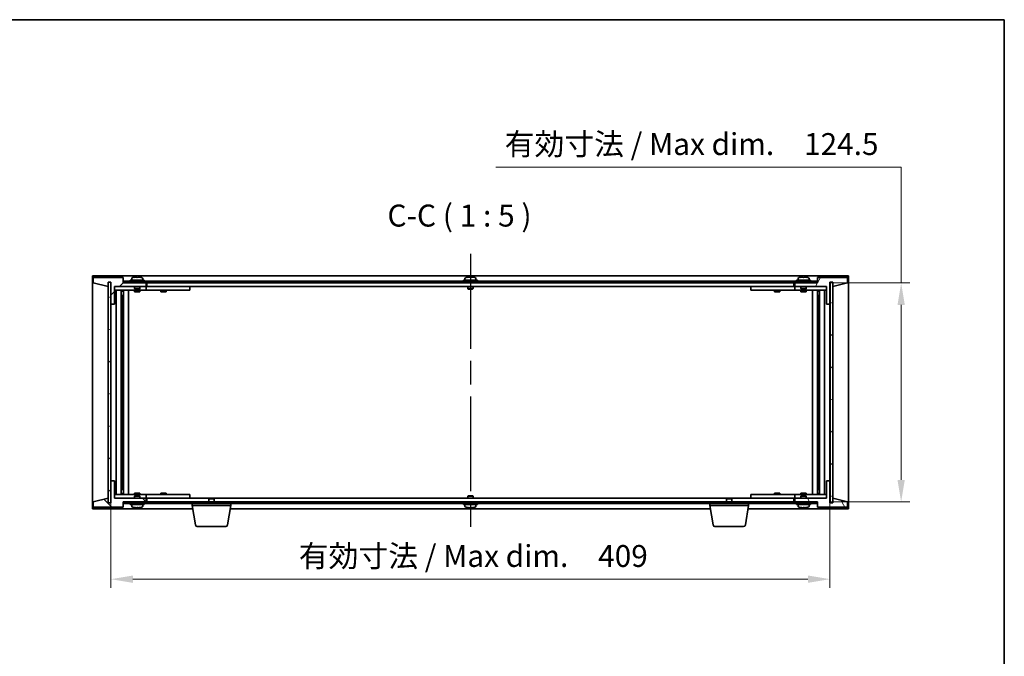
# Model space of a CAD drawing. Units: millimetres. Extents: x 65 to 9314, y 36 to 1441.
# Drawn here: x 3230 to 3790, y 1079 to 1441 of the extents above; entities that cross this region are included whole.
import ezdxf

# ---------------------------------------------------------------- set-up
doc = ezdxf.new("R2010")
doc.units = ezdxf.units.MM
doc.header["$LTSCALE"] = 4.5
doc.linetypes.add('AM_ISO08W050', pattern=[18, 12, -1.5, 3, -1.5])
doc.layers.get('Defpoints').update_dxf_attribs({"lineweight": 25})
for name, color, linetype, lineweight in [('AM_7', 4, 'AM_ISO08W050', 25), ('Border (ISO)', 7, 'Continuous', 35), ('Dimension (ISO)', 7, 'Continuous', 18), ('Dimension (ISO) @ 1', 7, 'Continuous', 18), ('Symbol (ISO)', 7, 'Continuous', 18), ('Visible (ISO)', 7, 'Continuous', 35)]:
    doc.layers.add(name, color=color, linetype=linetype, lineweight=lineweight)
doc.layers.add('Hatch (ISO)', color=1, linetype='Continuous', lineweight=18, true_color=0xff0000)
doc.styles.add('Note Text (TK)', font='txt')
doc.dimstyles.new('Default - Method 1b (TK)', dxfattribs={"dimscale": 4.5, "dimtxt": 2.5, "dimasz": 2.5, "dimexe": 1, "dimexo": 1.5, "dimgap": 1, "dimtad": 1, "dimtoh": 1, "dimrnd": 1e-08, "dimdsep": 46, "dimtxsty": 'Note Text (TK)', "dimcen": 0.09, "dimdle": 5, "dimclrd": 100, "dimclre": 100, "dimclrt": 7, "dimadec": 1, "dimazin": 1, "dimtfac": 1, "dimtmove": 0, "dimatfit": 3, "dimfxl": 0, "dimtolj": 1, "dimlwd": -1, "dimlwe": -1, "dimarcsym": 0})
pattern_1 = [(45, (1784.684, 34.437), (-11.22532, 11.22532), [])]
pattern_2 = [(135.0002, (1784.684, 34.437), (-11.22528, -11.22536), [])]

# ---------------------------------------------------------------- blocks, each defined once
blk = doc.blocks.new('図面枠 tk図枠')
at = {"layer": 'Border (ISO)'}
for p, q in [((14.5, 289), (405.5, 289)), ((405.5, 289), (405.5, 8))]:
    blk.add_line(p, q, dxfattribs=at)
blk = doc.blocks.new('*D72')
at = {"layer": 'Defpoints', "color": 0, "transparency": 16777216}
for p in [(3281.58, 1178.78), (3690.58, 1178.78), (3690.58, 1122.78)]:
    blk.add_point(p, dxfattribs=at)
at = {"layer": 'Dimension (ISO)', "color": 100, "transparency": 16777216}
for p, q in [((3281.58, 1171.28), (3281.58, 1117.78)), ((3690.58, 1171.28), (3690.58, 1117.78)), ((3294.08, 1122.78), (3678.08, 1122.78))]:
    blk.add_line(p, q, dxfattribs=at)
for points in [[(3294.08, 1124.86), (3294.08, 1120.69), (3281.58, 1122.78)], [(3678.08, 1124.86), (3678.08, 1120.69), (3690.58, 1122.78)]]:
    blk.add_solid(points, dxfattribs=at)
at = {"layer": 'Dimension (ISO)', "color": 7, "transparency": 16777216, "insert": (3388.46, 1135.97), "char_height": 12.5, "attachment_point": 4, "style": 'Note Text (TK)'}
blk.add_mtext('\\A1;\\fＭＳ Ｐゴシック|b0|i0;\\H12.4365;有効寸法 / Max dim.\u3000409', dxfattribs=at)
blk = doc.blocks.new('*D73')
at = {"layer": 'Defpoints', "color": 0, "transparency": 16777216}
for p in [(3683.58, 1291.28), (3683.58, 1166.78), (3731.08, 1166.78)]:
    blk.add_point(p, dxfattribs=at)
at = {"layer": 'Dimension (ISO)', "color": 100, "transparency": 16777216}
for p, q in [((3500.55, 1357.06), (3731.08, 1357.06)), ((3731.08, 1357.06), (3731.08, 1291.28)), ((3691.08, 1291.28), (3736.08, 1291.28)), ((3731.08, 1278.78), (3731.08, 1179.28)), ((3691.08, 1166.78), (3736.08, 1166.78))]:
    blk.add_line(p, q, dxfattribs=at)
for points in [[(3729, 1278.78), (3733.16, 1278.78), (3731.08, 1291.28)], [(3729, 1179.28), (3733.16, 1179.28), (3731.08, 1166.78)]]:
    blk.add_solid(points, dxfattribs=at)
at = {"layer": 'Dimension (ISO)', "color": 7, "transparency": 16777216, "insert": (3505.55, 1370.26), "char_height": 12.5, "attachment_point": 4, "style": 'Note Text (TK)'}
blk.add_mtext('\\A1;\\fＭＳ Ｐゴシック|b0|i0;\\H12.4365;有効寸法 / Max dim.\u3000124.5', dxfattribs=at)

msp = doc.modelspace()

# ---------------------------------------------------------------- hatches: boundary and pattern name
at = {"layer": 'Hatch (ISO)'}
h = msp.add_hatch(dxfattribs=at)
h.set_pattern_fill('ANSI31', color=256, scale=127, style=0)
h.set_pattern_definition(pattern_1)
h.paths.add_polyline_path([(3283.5796, 1279.2773), (3283.5796, 1289.2773), (3301.5796, 1289.2773), (3301.5796, 1291.2773), (3288.8296, 1291.2773), (3288.5796, 1291.2773), (3288.5796, 1294.2773), (3271.5796, 1294.2773), (3271.5796, 1291.2773), (3279.9796, 1289.2773), (3279.9796, 1291.7773), (3280.0296, 1291.7773), (3281.5296, 1291.7773), (3281.5796, 1291.7773), (3281.5796, 1279.2773)])
h = msp.add_hatch(dxfattribs=at)
h.set_pattern_fill('ANSI31', color=256, scale=127, angle=14.999978, style=0)
h.set_pattern_definition([(60, (1784.684, 34.437), (-13.74815, 7.9375), [])])
h.paths.add_polyline_path([(3688.5796, 1289.2773), (3688.5796, 1279.2773), (3690.5796, 1279.2773), (3690.5796, 1291.7773), (3690.6296, 1291.7773), (3692.1296, 1291.7773), (3692.1796, 1291.7773), (3692.1796, 1289.2773), (3700.5796, 1291.2773), (3700.5796, 1294.2773), (3683.5796, 1294.2773), (3683.5796, 1291.2773), (3683.3296, 1291.2773), (3670.5796, 1291.2773), (3670.5796, 1289.2773)])
h = msp.add_hatch(dxfattribs=at)
h.set_pattern_fill('ANSI31', color=256, scale=127, angle=-14.999978, style=0)
h.set_pattern_definition([(30, (1784.684, 34.437), (-7.9375, 13.74815), [])])
h.paths.add_polyline_path([(3280.0296, 1166.2773), (3281.5296, 1166.2773), (3281.5296, 1291.7773), (3280.0296, 1291.7773)])
h = msp.add_hatch(dxfattribs=at)
h.set_pattern_fill('ANSI31', color=256, scale=127, angle=90.00021, style=0)
h.set_pattern_definition(pattern_2)
h.paths.add_polyline_path([(3683.3296, 1291.2773), (3683.3296, 1292.2773), (3288.8296, 1292.2773), (3288.8296, 1291.2773), (3301.5796, 1291.2773), (3670.5796, 1291.2773)])
h = msp.add_hatch(dxfattribs=at)
h.set_pattern_fill('ANSI31', color=256, scale=127, angle=105.000246, style=0)
h.set_pattern_definition([(150.00025, (1784.684, 34.437), (-7.93744, -13.74819), [])])
h.paths.add_polyline_path([(3690.6296, 1166.2773), (3692.1296, 1166.2773), (3692.1296, 1291.7773), (3690.6296, 1291.7773)])
h = msp.add_hatch(dxfattribs=at)
h.set_pattern_fill('ANSI31', color=256, scale=127, angle=90.00021, style=0)
h.set_pattern_definition(pattern_2)
h.paths.add_polyline_path([(3283.5796, 1168.7773), (3283.5796, 1178.7773), (3281.5796, 1178.7773), (3281.5796, 1166.2773), (3281.5296, 1166.2773), (3280.0296, 1166.2773), (3279.9796, 1166.2773), (3279.9796, 1168.7773), (3271.5796, 1166.7773), (3271.5796, 1163.7773), (3288.5796, 1163.7773), (3288.5796, 1166.7773), (3288.8296, 1166.7773), (3301.5796, 1166.7773), (3301.5796, 1168.7773)])
h = msp.add_hatch(dxfattribs=at)
h.set_pattern_fill('ANSI31', color=256, scale=127, angle=75.000175, style=0)
h.set_pattern_definition([(120.0002, (1784.684, 34.437), (-13.74813, -7.93754), [])])
h.paths.add_polyline_path([(3688.5796, 1178.7773), (3688.5796, 1168.7773), (3670.5796, 1168.7773), (3670.5796, 1166.7773), (3683.3296, 1166.7773), (3683.5796, 1166.7773), (3683.5796, 1163.7773), (3700.5796, 1163.7773), (3700.5796, 1166.7773), (3692.1796, 1168.7773), (3692.1796, 1166.2773), (3692.1296, 1166.2773), (3690.6296, 1166.2773), (3690.5796, 1166.2773), (3690.5796, 1178.7773)])
h = msp.add_hatch(dxfattribs=at)
h.set_pattern_fill('ANSI31', color=256, scale=127, style=0)
h.set_pattern_definition(pattern_1)
h.paths.add_polyline_path([(3683.3296, 1165.7773), (3683.3296, 1166.7773), (3670.5796, 1166.7773), (3301.5796, 1166.7773), (3288.8296, 1166.7773), (3288.8296, 1165.7773)])

# ---------------------------------------------------------------- linework, layer by layer
at = {"layer": 'AM_7'}
msp.add_line((3486.0796, 1307.7773), (3486.0796, 1150.2773), dxfattribs=at)
at = {"layer": 'Visible (ISO)'}
for p, q in [((3271.0796, 1295.2773), (3271.0796, 1162.7773)), ((3701.0796, 1295.2773), (3271.0796, 1295.2773)), ((3288.5796, 1294.2773), (3271.5796, 1294.2773)), ((3271.5796, 1294.2773), (3271.5796, 1291.2773)), ((3288.5796, 1291.2773), (3288.5796, 1294.2773)), ((3293.4296, 1293.9448), (3293.4296, 1292.7773)), ((3294.7296, 1294.4645), (3294.7296, 1294.4559)), ((3296.2096, 1294.5928), (3296.2096, 1294.4559)), ((3296.9496, 1294.4559), (3296.9496, 1294.5928)), ((3298.4296, 1294.4559), (3298.4296, 1294.4645)), ((3299.7296, 1293.9448), (3299.7296, 1292.7773)), ((3482.9296, 1293.9448), (3482.9296, 1292.7773)), ((3484.2296, 1294.4645), (3484.2296, 1294.4559)), ((3485.7096, 1294.5928), (3485.7096, 1294.4559)), ((3486.4496, 1294.4559), (3486.4496, 1294.5928)), ((3487.9296, 1294.4559), (3487.9296, 1294.4645)), ((3489.2296, 1293.9448), (3489.2296, 1292.7773)), ((3672.4296, 1293.9448), (3672.4296, 1292.7773)), ((3673.7296, 1294.4645), (3673.7296, 1294.4559)), ((3675.2096, 1294.5928), (3675.2096, 1294.4559)), ((3675.9496, 1294.4559), (3675.9496, 1294.5928)), ((3677.4296, 1294.4559), (3677.4296, 1294.4645)), ((3678.7296, 1293.9448), (3678.7296, 1292.7773)), ((3700.5796, 1294.2773), (3683.5796, 1294.2773)), ((3683.5796, 1294.2773), (3683.5796, 1291.2773)), ((3700.5796, 1291.2773), (3700.5796, 1294.2773)), ((3701.0796, 1162.7773), (3701.0796, 1295.2773)), ((3271.5796, 1291.2773), (3279.9796, 1289.2773)), ((3279.9796, 1289.2773), (3279.9796, 1291.7773)), ((3279.9796, 1291.7773), (3281.5796, 1291.7773)), ((3281.5296, 1291.7773), (3280.0296, 1291.7773)), ((3280.0296, 1291.7773), (3280.0296, 1166.2773)), ((3281.5296, 1166.2773), (3281.5296, 1291.7773)), ((3281.5796, 1291.7773), (3281.5796, 1279.2773)), ((3283.5796, 1279.2773), (3283.5796, 1289.2773)), ((3283.5796, 1289.2773), (3301.5796, 1289.2773)), ((3295.0796, 1289.1773), (3283.5796, 1289.1773)), ((3301.5796, 1291.2773), (3288.5796, 1291.2773)), ((3683.3296, 1292.2773), (3288.8296, 1292.2773)), ((3288.8296, 1292.2773), (3288.8296, 1291.2773)), ((3288.8296, 1291.2773), (3683.3296, 1291.2773)), ((3300.5796, 1292.7773), (3292.5796, 1292.7773)), ((3292.5796, 1292.7773), (3292.5796, 1292.2773)), ((3295.0796, 1289.2773), (3295.0796, 1288.0273)), ((3298.0796, 1289.2773), (3298.0796, 1288.0273)), ((3300.5796, 1289.1773), (3298.0796, 1289.1773)), ((3300.5796, 1292.7773), (3300.5796, 1292.2773)), ((3300.5796, 1289.1773), (3301.5796, 1289.1773)), ((3301.5796, 1289.2773), (3301.5796, 1291.2773)), ((3301.5796, 1289.1773), (3301.5796, 1287.1773)), ((3302.5796, 1289.1773), (3301.5796, 1289.1773)), ((3302.0796, 1291.2773), (3302.0796, 1289.2773)), ((3302.0796, 1289.2773), (3670.0796, 1289.2773)), ((3325.5796, 1289.1773), (3302.5796, 1289.1773)), ((3310.3296, 1289.2773), (3310.3296, 1289.1773)), ((3312.8296, 1289.2773), (3312.8296, 1289.1773)), ((3325.5796, 1289.1773), (3326.5796, 1289.1773)), ((3326.5796, 1289.1773), (3326.5796, 1287.1773)), ((3490.0796, 1292.7773), (3482.0796, 1292.7773)), ((3482.0796, 1292.7773), (3482.0796, 1292.2773)), ((3484.5796, 1289.2773), (3484.5796, 1288.0273)), ((3487.5796, 1289.2773), (3487.5796, 1288.0273)), ((3490.0796, 1292.7773), (3490.0796, 1292.2773)), ((3645.5796, 1289.1773), (3646.5796, 1289.1773)), ((3645.5796, 1287.1773), (3645.5796, 1289.1773)), ((3669.5796, 1289.1773), (3646.5796, 1289.1773)), ((3659.3296, 1289.2773), (3659.3296, 1289.1773)), ((3661.8296, 1289.2773), (3661.8296, 1289.1773)), ((3670.5796, 1289.1773), (3669.5796, 1289.1773)), ((3670.0796, 1289.2773), (3670.0796, 1291.2773)), ((3683.5796, 1291.2773), (3670.5796, 1291.2773)), ((3670.5796, 1291.2773), (3670.5796, 1289.2773)), ((3670.5796, 1289.2773), (3688.5796, 1289.2773)), ((3670.5796, 1289.1773), (3671.5796, 1289.1773)), ((3670.5796, 1287.1773), (3670.5796, 1289.1773)), ((3679.5796, 1292.7773), (3671.5796, 1292.7773)), ((3671.5796, 1292.7773), (3671.5796, 1292.2773)), ((3674.0796, 1289.1773), (3671.5796, 1289.1773)), ((3674.0796, 1289.2773), (3674.0796, 1288.0273)), ((3677.0796, 1289.2773), (3677.0796, 1288.0273)), ((3688.5796, 1289.1773), (3677.0796, 1289.1773)), ((3679.5796, 1292.7773), (3679.5796, 1292.2773)), ((3683.3296, 1291.2773), (3683.3296, 1292.2773)), ((3688.5796, 1289.2773), (3688.5796, 1279.2773)), ((3690.5796, 1279.2773), (3690.5796, 1291.7773)), ((3690.5796, 1291.7773), (3692.1796, 1291.7773)), ((3692.1296, 1291.7773), (3690.6296, 1291.7773)), ((3690.6296, 1291.7773), (3690.6296, 1166.2773)), ((3692.1296, 1166.2773), (3692.1296, 1291.7773)), ((3692.1796, 1291.7773), (3692.1796, 1289.2773)), ((3692.1796, 1289.2773), (3700.5796, 1291.2773)), ((3283.5796, 1287.1773), (3300.5796, 1287.1773)), ((3284.601, 1170.8773), (3284.601, 1287.1773)), ((3287.4779, 1170.8773), (3287.4779, 1287.1773)), ((3287.4779, 1287.0273), (3288.2796, 1287.0273)), ((3287.4779, 1286.5273), (3288.4785, 1286.5273)), ((3287.4779, 1284.1773), (3288.4785, 1284.1773)), ((3288.2796, 1287.1773), (3288.2796, 1287.0273)), ((3288.2796, 1287.0273), (3288.2955, 1286.9956)), ((3288.2955, 1287.1773), (3288.2955, 1286.9063)), ((3288.2955, 1284.1773), (3288.2955, 1279.0773)), ((3288.7027, 1170.8773), (3288.7027, 1287.1773)), ((3291.5796, 1170.8773), (3291.5796, 1287.1773)), ((3298.0796, 1288.0273), (3295.0796, 1288.0273)), ((3295.3296, 1287.7773), (3295.0796, 1288.0273)), ((3295.0796, 1287.1773), (3295.0796, 1286.2773)), ((3295.0796, 1286.2773), (3298.0796, 1286.2773)), ((3295.3296, 1287.7773), (3297.8296, 1287.7773)), ((3297.8296, 1287.7773), (3298.0796, 1288.0273)), ((3298.0796, 1287.1773), (3298.0796, 1286.2773)), ((3301.5796, 1287.1773), (3300.5796, 1287.1773)), ((3301.5796, 1287.1773), (3302.5796, 1287.1773)), ((3302.5796, 1287.1773), (3325.5796, 1287.1773)), ((3310.0796, 1287.1773), (3310.0796, 1286.2773)), ((3310.0796, 1286.2773), (3313.0796, 1286.2773)), ((3313.0796, 1287.1773), (3313.0796, 1286.2773)), ((3326.5796, 1287.1773), (3325.5796, 1287.1773)), ((3487.5796, 1288.0273), (3484.5796, 1288.0273)), ((3484.8296, 1287.7773), (3484.5796, 1288.0273)), ((3484.8296, 1287.7773), (3487.3296, 1287.7773)), ((3487.3296, 1287.7773), (3487.5796, 1288.0273)), ((3646.5796, 1287.1773), (3645.5796, 1287.1773)), ((3646.5796, 1287.1773), (3669.5796, 1287.1773)), ((3659.0796, 1287.1773), (3659.0796, 1286.2773)), ((3659.0796, 1286.2773), (3662.0796, 1286.2773)), ((3662.0796, 1287.1773), (3662.0796, 1286.2773)), ((3669.5796, 1287.1773), (3670.5796, 1287.1773)), ((3671.5796, 1287.1773), (3670.5796, 1287.1773)), ((3671.5796, 1287.1773), (3688.5796, 1287.1773)), ((3677.0796, 1288.0273), (3674.0796, 1288.0273)), ((3674.3296, 1287.7773), (3674.0796, 1288.0273)), ((3674.0796, 1287.1773), (3674.0796, 1286.2773)), ((3674.0796, 1286.2773), (3677.0796, 1286.2773)), ((3674.3296, 1287.7773), (3676.8296, 1287.7773)), ((3676.8296, 1287.7773), (3677.0796, 1288.0273)), ((3677.0796, 1287.1773), (3677.0796, 1286.2773)), ((3680.5796, 1287.1773), (3680.5796, 1170.8773)), ((3683.4566, 1287.1773), (3683.4566, 1170.8773)), ((3683.6808, 1286.5273), (3684.6814, 1286.5273)), ((3683.6808, 1284.1773), (3684.6814, 1284.1773)), ((3683.8638, 1286.9063), (3683.8638, 1287.1773)), ((3683.8796, 1287.0273), (3683.8638, 1286.9956)), ((3683.8638, 1279.0773), (3683.8638, 1284.1773)), ((3683.8796, 1287.1773), (3683.8796, 1287.0273)), ((3683.8796, 1287.0273), (3684.6814, 1287.0273)), ((3684.6814, 1287.1773), (3684.6814, 1170.8773)), ((3687.5583, 1287.1773), (3687.5583, 1170.8773)), ((3281.5796, 1279.2773), (3283.5796, 1279.2773)), ((3281.5796, 1178.7773), (3281.5796, 1279.2773)), ((3288.2955, 1279.0773), (3287.4779, 1279.0773)), ((3288.2854, 1279.071), (3287.4779, 1279.071)), ((3288.2955, 1279.0773), (3288.2854, 1279.071)), ((3288.2854, 1178.9836), (3288.2854, 1279.071)), ((3683.8739, 1279.071), (3683.8638, 1279.0773)), ((3684.6814, 1279.0773), (3683.8638, 1279.0773)), ((3683.8739, 1279.071), (3683.8739, 1178.9836)), ((3684.6814, 1279.071), (3683.8739, 1279.071)), ((3688.5796, 1279.2773), (3690.5796, 1279.2773)), ((3690.5796, 1279.2773), (3690.5796, 1178.7773)), ((3283.5796, 1178.7773), (3281.5796, 1178.7773)), ((3281.5796, 1178.7773), (3281.5796, 1166.2773)), ((3283.5796, 1168.7773), (3283.5796, 1178.7773)), ((3287.4779, 1178.9836), (3288.2854, 1178.9836)), ((3287.4779, 1178.9773), (3288.2955, 1178.9773)), ((3288.2854, 1178.9836), (3288.2955, 1178.9773)), ((3288.2955, 1178.9773), (3288.2955, 1173.8773)), ((3683.8638, 1178.9773), (3683.8739, 1178.9836)), ((3683.8638, 1178.9773), (3684.6814, 1178.9773)), ((3683.8638, 1173.8773), (3683.8638, 1178.9773)), ((3683.8739, 1178.9836), (3684.6814, 1178.9836)), ((3688.5796, 1178.7773), (3688.5796, 1168.7773)), ((3690.5796, 1178.7773), (3688.5796, 1178.7773)), ((3690.5796, 1166.2773), (3690.5796, 1178.7773)), ((3300.5796, 1170.8773), (3283.5796, 1170.8773)), ((3288.4785, 1173.8773), (3287.4779, 1173.8773)), ((3288.4785, 1171.5273), (3287.4779, 1171.5273)), ((3288.2796, 1171.0273), (3287.4779, 1171.0273)), ((3288.2796, 1171.0273), (3288.2955, 1171.059)), ((3288.2796, 1170.8773), (3288.2796, 1171.0273)), ((3288.2955, 1171.1483), (3288.2955, 1170.8773)), ((3298.0796, 1171.7773), (3295.0796, 1171.7773)), ((3295.0796, 1170.8773), (3295.0796, 1171.7773)), ((3298.0796, 1170.8773), (3298.0796, 1171.7773)), ((3300.5796, 1170.8773), (3301.5796, 1170.8773)), ((3301.5796, 1170.8773), (3301.5796, 1168.8773)), ((3302.5796, 1170.8773), (3301.5796, 1170.8773)), ((3325.5796, 1170.8773), (3302.5796, 1170.8773)), ((3313.0796, 1171.7773), (3310.0796, 1171.7773)), ((3310.0796, 1170.8773), (3310.0796, 1171.7773)), ((3313.0796, 1170.8773), (3313.0796, 1171.7773)), ((3325.5796, 1170.8773), (3326.5796, 1170.8773)), ((3326.5796, 1170.8773), (3326.5796, 1168.8773)), ((3645.5796, 1170.8773), (3646.5796, 1170.8773)), ((3645.5796, 1168.8773), (3645.5796, 1170.8773)), ((3669.5796, 1170.8773), (3646.5796, 1170.8773)), ((3662.0796, 1171.7773), (3659.0796, 1171.7773)), ((3659.0796, 1170.8773), (3659.0796, 1171.7773)), ((3662.0796, 1170.8773), (3662.0796, 1171.7773)), ((3670.5796, 1170.8773), (3669.5796, 1170.8773)), ((3670.5796, 1170.8773), (3671.5796, 1170.8773)), ((3670.5796, 1168.8773), (3670.5796, 1170.8773)), ((3688.5796, 1170.8773), (3671.5796, 1170.8773)), ((3677.0796, 1171.7773), (3674.0796, 1171.7773)), ((3674.0796, 1170.8773), (3674.0796, 1171.7773)), ((3677.0796, 1170.8773), (3677.0796, 1171.7773)), ((3684.6814, 1173.8773), (3683.6808, 1173.8773)), ((3684.6814, 1171.5273), (3683.6808, 1171.5273)), ((3683.8638, 1170.8773), (3683.8638, 1171.1483)), ((3683.8796, 1171.0273), (3683.8638, 1171.059)), ((3684.6814, 1171.0273), (3683.8796, 1171.0273)), ((3683.8796, 1170.8773), (3683.8796, 1171.0273)), ((3279.9796, 1168.7773), (3271.5796, 1166.7773)), ((3271.5796, 1166.7773), (3271.5796, 1163.7773)), ((3279.9796, 1166.2773), (3279.9796, 1168.7773)), ((3281.5796, 1166.2773), (3279.9796, 1166.2773)), ((3280.0296, 1166.2773), (3281.5296, 1166.2773)), ((3283.5796, 1168.8773), (3295.0796, 1168.8773)), ((3301.5796, 1168.7773), (3283.5796, 1168.7773)), ((3288.5796, 1163.7773), (3288.5796, 1166.7773)), ((3288.5796, 1166.7773), (3301.5796, 1166.7773)), ((3683.3296, 1166.7773), (3288.8296, 1166.7773)), ((3288.8296, 1166.7773), (3288.8296, 1165.7773)), ((3288.8296, 1165.7773), (3683.3296, 1165.7773)), ((3292.5796, 1165.2773), (3292.5796, 1165.7773)), ((3292.5796, 1165.2773), (3300.5796, 1165.2773)), ((3293.4296, 1164.1097), (3293.4296, 1165.2773)), ((3295.3296, 1170.2773), (3295.0796, 1170.0273)), ((3295.0796, 1170.0273), (3298.0796, 1170.0273)), ((3295.0796, 1168.7773), (3295.0796, 1170.0273)), ((3297.8296, 1170.2773), (3295.3296, 1170.2773)), ((3297.8296, 1170.2773), (3298.0796, 1170.0273)), ((3298.0796, 1168.7773), (3298.0796, 1170.0273)), ((3298.0796, 1168.8773), (3300.5796, 1168.8773)), ((3299.7296, 1164.1097), (3299.7296, 1165.2773)), ((3301.5796, 1168.8773), (3300.5796, 1168.8773)), ((3300.5796, 1165.2773), (3300.5796, 1165.7773)), ((3301.5796, 1168.8773), (3302.5796, 1168.8773)), ((3301.5796, 1166.7773), (3301.5796, 1168.7773)), ((3302.0796, 1168.7773), (3302.0796, 1166.7773)), ((3337.6364, 1168.7773), (3302.0796, 1168.7773)), ((3302.5796, 1168.8773), (3325.5796, 1168.8773)), ((3310.3296, 1168.7773), (3310.3296, 1168.8773)), ((3312.8296, 1168.7773), (3312.8296, 1168.8773)), ((3326.5796, 1168.8773), (3325.5796, 1168.8773)), ((3327.8296, 1164.7773), (3327.8296, 1165.7773)), ((3337.6364, 1168.7773), (3337.3296, 1168.4704)), ((3340.3296, 1168.4704), (3337.3296, 1168.4704)), ((3337.3296, 1166.7773), (3337.3296, 1168.4704)), ((3337.6364, 1168.7773), (3340.0229, 1168.7773)), ((3632.1364, 1168.7773), (3340.0229, 1168.7773)), ((3340.0229, 1168.7773), (3340.3296, 1168.4704)), ((3340.3296, 1166.7773), (3340.3296, 1168.4704)), ((3349.8296, 1164.7773), (3349.8296, 1165.7773)), ((3482.0796, 1165.2773), (3482.0796, 1165.7773)), ((3482.0796, 1165.2773), (3490.0796, 1165.2773)), ((3482.9296, 1164.1097), (3482.9296, 1165.2773)), ((3484.8296, 1170.2773), (3484.5796, 1170.0273)), ((3484.5796, 1170.0273), (3487.5796, 1170.0273)), ((3484.5796, 1168.7773), (3484.5796, 1170.0273)), ((3487.3296, 1170.2773), (3484.8296, 1170.2773)), ((3487.3296, 1170.2773), (3487.5796, 1170.0273)), ((3487.5796, 1168.7773), (3487.5796, 1170.0273)), ((3489.2296, 1164.1097), (3489.2296, 1165.2773)), ((3490.0796, 1165.2773), (3490.0796, 1165.7773)), ((3622.3296, 1164.7773), (3622.3296, 1165.7773)), ((3632.1364, 1168.7773), (3631.8296, 1168.4704)), ((3634.8296, 1168.4704), (3631.8296, 1168.4704)), ((3631.8296, 1166.7773), (3631.8296, 1168.4704)), ((3632.1364, 1168.7773), (3634.5229, 1168.7773)), ((3670.0796, 1168.7773), (3634.5229, 1168.7773)), ((3634.5229, 1168.7773), (3634.8296, 1168.4704)), ((3634.8296, 1166.7773), (3634.8296, 1168.4704)), ((3644.3296, 1164.7773), (3644.3296, 1165.7773)), ((3646.5796, 1168.8773), (3645.5796, 1168.8773)), ((3646.5796, 1168.8773), (3669.5796, 1168.8773)), ((3659.3296, 1168.7773), (3659.3296, 1168.8773)), ((3661.8296, 1168.7773), (3661.8296, 1168.8773)), ((3669.5796, 1168.8773), (3670.5796, 1168.8773)), ((3670.0796, 1166.7773), (3670.0796, 1168.7773)), ((3671.5796, 1168.8773), (3670.5796, 1168.8773)), ((3688.5796, 1168.7773), (3670.5796, 1168.7773)), ((3670.5796, 1168.7773), (3670.5796, 1166.7773)), ((3670.5796, 1166.7773), (3683.5796, 1166.7773)), ((3671.5796, 1168.8773), (3674.0796, 1168.8773)), ((3671.5796, 1165.2773), (3671.5796, 1165.7773)), ((3671.5796, 1165.2773), (3679.5796, 1165.2773)), ((3672.4296, 1164.1097), (3672.4296, 1165.2773)), ((3674.3296, 1170.2773), (3674.0796, 1170.0273)), ((3674.0796, 1170.0273), (3677.0796, 1170.0273)), ((3674.0796, 1168.7773), (3674.0796, 1170.0273)), ((3676.8296, 1170.2773), (3674.3296, 1170.2773)), ((3676.8296, 1170.2773), (3677.0796, 1170.0273)), ((3677.0796, 1168.7773), (3677.0796, 1170.0273)), ((3677.0796, 1168.8773), (3688.5796, 1168.8773)), ((3678.7296, 1164.1097), (3678.7296, 1165.2773)), ((3679.5796, 1165.2773), (3679.5796, 1165.7773)), ((3683.3296, 1165.7773), (3683.3296, 1166.7773)), ((3683.5796, 1166.7773), (3683.5796, 1163.7773)), ((3692.1796, 1166.2773), (3690.5796, 1166.2773)), ((3690.6296, 1166.2773), (3692.1296, 1166.2773)), ((3700.5796, 1166.7773), (3692.1796, 1168.7773)), ((3692.1796, 1168.7773), (3692.1796, 1166.2773)), ((3700.5796, 1163.7773), (3700.5796, 1166.7773)), ((3271.0796, 1162.7773), (3328.163, 1162.7773)), ((3271.5796, 1163.7773), (3288.5796, 1163.7773)), ((3297.0596, 1163.5952), (3297.0596, 1163.4516)), ((3349.8296, 1164.7773), (3327.8296, 1164.7773)), ((3329.6904, 1153.6129), (3327.8296, 1164.7773)), ((3347.9689, 1153.6129), (3349.8296, 1164.7773)), ((3349.4963, 1162.7773), (3622.663, 1162.7773)), ((3486.5596, 1163.5952), (3486.5596, 1163.4516)), ((3644.3296, 1164.7773), (3622.3296, 1164.7773)), ((3624.1904, 1153.6129), (3622.3296, 1164.7773)), ((3642.4689, 1153.6129), (3644.3296, 1164.7773)), ((3643.9963, 1162.7773), (3701.0796, 1162.7773)), ((3676.0596, 1163.5952), (3676.0596, 1163.4516)), ((3683.5796, 1163.7773), (3700.5796, 1163.7773)), ((3346.9825, 1152.7773), (3330.6768, 1152.7773)), ((3641.4825, 1152.7773), (3625.1768, 1152.7773))]:
    msp.add_line(p, q, dxfattribs=at)
for centre, radius, start, end in [((3293.5776, 1293.9448), 0.148, 112.033332, 180), ((3296.5796, 1286.527), 8.1502, 103.119793, 112.033332), ((3296.5796, 1286.527), 8.1418, 97.83572, 103.133576), ((3296.5796, 1286.527), 7.9375, 87.328229, 92.671771), ((3296.5796, 1286.527), 8.1418, 76.866424, 82.16428), ((3296.5796, 1286.527), 8.1502, 67.966668, 76.880207), ((3299.5816, 1293.9448), 0.148, 0, 67.966668), ((3483.0776, 1293.9448), 0.148, 112.033332, 180), ((3486.0796, 1286.527), 8.1502, 103.119793, 112.033332), ((3486.0796, 1286.527), 8.1418, 97.83572, 103.133576), ((3486.0796, 1286.527), 7.9375, 87.328229, 92.671771), ((3486.0796, 1286.527), 8.1418, 76.866424, 82.16428), ((3486.0796, 1286.527), 8.1502, 67.966668, 76.880207), ((3489.0816, 1293.9448), 0.148, 0, 67.966668), ((3672.5776, 1293.9448), 0.148, 112.033332, 180), ((3675.5796, 1286.527), 8.1502, 103.119793, 112.033332), ((3675.5796, 1286.527), 8.1418, 97.83572, 103.133576), ((3675.5796, 1286.527), 7.9375, 87.328229, 92.671771), ((3675.5796, 1286.527), 8.1418, 76.866424, 82.16428), ((3675.5796, 1286.527), 8.1502, 67.966668, 76.880207), ((3678.5816, 1293.9448), 0.148, 0, 67.966668), ((3293.5776, 1164.1097), 0.148, 180, 247.966668), ((3296.5796, 1171.5275), 8.1502, 247.966668, 256.806687), ((3296.5796, 1171.5275), 8.1502, 283.193313, 292.033332), ((3299.5816, 1164.1097), 0.148, 292.033332, 0), ((3483.0776, 1164.1097), 0.148, 180, 247.966668), ((3486.0796, 1171.5275), 8.1502, 247.966668, 256.806687), ((3486.0796, 1171.5275), 8.1502, 283.193313, 292.033332), ((3489.0816, 1164.1097), 0.148, 292.033332, 0), ((3672.5776, 1164.1097), 0.148, 180, 247.966668), ((3675.5796, 1171.5275), 8.1502, 247.966668, 256.806687), ((3675.5796, 1171.5275), 8.1502, 283.193313, 292.033332), ((3678.5816, 1164.1097), 0.148, 292.033332, 0), ((3330.6768, 1153.7773), 1, 189.462322, 270), ((3346.9825, 1153.7773), 1, 270, 350.537678), ((3625.1768, 1153.7773), 1, 189.462322, 270), ((3641.4825, 1153.7773), 1, 270, 350.537678)]:
    msp.add_arc(centre, radius, start, end, dxfattribs=at)
for centre, major_axis, ratio, start_param, end_param in [((3294.7398, 1171.5275), (0, -7.9375), 0.10449446, 6.25869412, 6.3298165), ((3296.541, 1171.5275), (0, -8.1418), 0.99452547, 6.05866507, 6.14642619), ((3296.6183, 1171.5275), (0, -8.1418), 0.99452547, 6.05396117, 6.14642619), ((3296.2117, 1171.5275), (0, -8.1418), 0.10449446, 0.13675912, 0.22922414), ((3296.3863, 1171.5275), (0, -7.9375), 0.99452547, 0.00186922, 0.02449119), ((3296.773, 1171.5275), (0, -7.9375), 0.99452547, 6.23655411, 6.3298165), ((3296.9476, 1171.5275), (0, -8.1418), 0.10449446, 6.05866507, 6.14642619), ((3296.9476, 1171.5275), (0, -8.1418), 0.10449446, 0.13675912, 0.22922414), ((3296.6183, 1171.5275), (0, -8.1418), 0.99452547, 0.13675912, 0.22922414), ((3298.4195, 1171.5275), (0, -7.9375), 0.10449446, 0.00186922, 0.04663119), ((3484.2398, 1171.5275), (0, -7.9375), 0.10449446, 6.25869412, 6.3298165), ((3486.041, 1171.5275), (0, -8.1418), 0.99452547, 6.05866507, 6.14642619), ((3486.1183, 1171.5275), (0, -8.1418), 0.99452547, 6.05396117, 6.14642619), ((3485.7117, 1171.5275), (0, -8.1418), 0.10449446, 0.13675912, 0.22922414), ((3485.8863, 1171.5275), (0, -7.9375), 0.99452547, 0.00186922, 0.02449119), ((3486.273, 1171.5275), (0, -7.9375), 0.99452547, 6.23655411, 6.3298165), ((3486.4476, 1171.5275), (0, -8.1418), 0.10449446, 6.05866507, 6.14642619), ((3486.4476, 1171.5275), (0, -8.1418), 0.10449446, 0.13675912, 0.22922414), ((3486.1183, 1171.5275), (0, -8.1418), 0.99452547, 0.13675912, 0.22922414), ((3487.9195, 1171.5275), (0, -7.9375), 0.10449446, 0.00186922, 0.04663119), ((3673.7398, 1171.5275), (0, -7.9375), 0.10449446, 6.25869412, 6.3298165), ((3675.541, 1171.5275), (0, -8.1418), 0.99452547, 6.05866507, 6.14642619), ((3675.6183, 1171.5275), (0, -8.1418), 0.99452547, 6.05396117, 6.14642619), ((3675.2117, 1171.5275), (0, -8.1418), 0.10449446, 0.13675912, 0.22922414), ((3675.3863, 1171.5275), (0, -7.9375), 0.99452547, 0.00186922, 0.02449119), ((3675.773, 1171.5275), (0, -7.9375), 0.99452547, 6.23655411, 6.3298165), ((3675.9476, 1171.5275), (0, -8.1418), 0.10449446, 6.05866507, 6.14642619), ((3675.9476, 1171.5275), (0, -8.1418), 0.10449446, 0.13675912, 0.22922414), ((3675.6183, 1171.5275), (0, -8.1418), 0.99452547, 0.13675912, 0.22922414), ((3677.4195, 1171.5275), (0, -7.9375), 0.10449446, 0.00186922, 0.04663119)]:
    msp.add_ellipse(centre, major_axis=major_axis, ratio=ratio, start_param=start_param, end_param=end_param, dxfattribs=at)
for points, knots in [([(3296.2096, 1294.5928), (3296.2096, 1294.6056), (3296.1913, 1294.6166), (3296.1159, 1294.6313), (3296.0589, 1294.6349), (3295.9269, 1294.6349), (3295.8435, 1294.6313), (3295.661, 1294.6166), (3295.5621, 1294.6056), (3295.4696, 1294.5928)], [0.338363496, 0.338363496, 0.338363496, 0.338363496, 0.366348036, 0.366348036, 0.394332577, 0.394332577, 0.422317117, 0.422317117, 0.450301658, 0.450301658, 0.450301658, 0.450301658]), ([(3297.6896, 1294.5928), (3297.5972, 1294.6056), (3297.4983, 1294.6166), (3297.3158, 1294.6313), (3297.2323, 1294.6349), (3297.1004, 1294.6349), (3297.0434, 1294.6313), (3296.968, 1294.6166), (3296.9496, 1294.6056), (3296.9496, 1294.5928)], [0, 0, 0, 0, 0.027984541, 0.027984541, 0.055969081, 0.055969081, 0.083953622, 0.083953622, 0.111938162, 0.111938162, 0.111938162, 0.111938162]), ([(3485.7096, 1294.5928), (3485.7096, 1294.6056), (3485.6913, 1294.6166), (3485.6159, 1294.6313), (3485.5589, 1294.6349), (3485.4269, 1294.6349), (3485.3435, 1294.6313), (3485.161, 1294.6166), (3485.0621, 1294.6056), (3484.9696, 1294.5928)], [0.338363496, 0.338363496, 0.338363496, 0.338363496, 0.366348036, 0.366348036, 0.394332577, 0.394332577, 0.422317117, 0.422317117, 0.450301658, 0.450301658, 0.450301658, 0.450301658]), ([(3487.1896, 1294.5928), (3487.0972, 1294.6056), (3486.9983, 1294.6166), (3486.8158, 1294.6313), (3486.7323, 1294.6349), (3486.6004, 1294.6349), (3486.5434, 1294.6313), (3486.468, 1294.6166), (3486.4496, 1294.6056), (3486.4496, 1294.5928)], [0, 0, 0, 0, 0.027984541, 0.027984541, 0.055969081, 0.055969081, 0.083953622, 0.083953622, 0.111938162, 0.111938162, 0.111938162, 0.111938162]), ([(3675.2096, 1294.5928), (3675.2096, 1294.6056), (3675.1913, 1294.6166), (3675.1159, 1294.6313), (3675.0589, 1294.6349), (3674.9269, 1294.6349), (3674.8435, 1294.6313), (3674.661, 1294.6166), (3674.5621, 1294.6056), (3674.4696, 1294.5928)], [0.338363496, 0.338363496, 0.338363496, 0.338363496, 0.366348036, 0.366348036, 0.394332577, 0.394332577, 0.422317117, 0.422317117, 0.450301658, 0.450301658, 0.450301658, 0.450301658]), ([(3676.6896, 1294.5928), (3676.5972, 1294.6056), (3676.4983, 1294.6166), (3676.3158, 1294.6313), (3676.2323, 1294.6349), (3676.1004, 1294.6349), (3676.0434, 1294.6313), (3675.968, 1294.6166), (3675.9496, 1294.6056), (3675.9496, 1294.5928)], [0, 0, 0, 0, 0.027984541, 0.027984541, 0.055969081, 0.055969081, 0.083953622, 0.083953622, 0.111938162, 0.111938162, 0.111938162, 0.111938162]), ([(3295.9858, 1163.4206), (3295.97, 1163.42), (3295.9529, 1163.4196), (3295.8761, 1163.4196), (3295.799, 1163.4232), (3295.6255, 1163.4379), (3295.529, 1163.449), (3295.4371, 1163.4617)], [0.3856925632, 0.3856925632, 0.3856925632, 0.3856925632, 0.3943325766, 0.3943325766, 0.4223171172, 0.4223171172, 0.4503016577, 0.4503016577, 0.4503016577, 0.4503016577]), ([(3295.5144, 1163.4617), (3295.6063, 1163.449), (3295.7066, 1163.4379), (3295.896, 1163.4232), (3295.9849, 1163.4196), (3296.1299, 1163.4196), (3296.1953, 1163.4232), (3296.2894, 1163.4379), (3296.318, 1163.449), (3296.3277, 1163.4617)], [0.225164225, 0.225164225, 0.225164225, 0.225164225, 0.253148765, 0.253148765, 0.281133306, 0.281133306, 0.309117846, 0.309117846, 0.337102387, 0.337102387, 0.337102387, 0.337102387]), ([(3297.1734, 1163.4206), (3297.1482, 1163.42), (3297.1242, 1163.4196), (3297.0294, 1163.4196), (3296.964, 1163.4232), (3296.8699, 1163.4379), (3296.8413, 1163.449), (3296.8316, 1163.4617)], [0.0473290676, 0.0473290676, 0.0473290676, 0.0473290676, 0.0559690811, 0.0559690811, 0.0839536216, 0.0839536216, 0.1119381621, 0.1119381621, 0.1119381621, 0.1119381621]), ([(3297.0636, 1163.4617), (3297.054, 1163.449), (3297.0619, 1163.4379), (3297.1178, 1163.4232), (3297.1658, 1163.4196), (3297.2832, 1163.4196), (3297.3603, 1163.4232), (3297.5338, 1163.4379), (3297.6303, 1163.449), (3297.7222, 1163.4617)], [0.113199271, 0.113199271, 0.113199271, 0.113199271, 0.141183811, 0.141183811, 0.169168352, 0.169168352, 0.197152892, 0.197152892, 0.225137433, 0.225137433, 0.225137433, 0.225137433]), ([(3485.4858, 1163.4206), (3485.47, 1163.42), (3485.4529, 1163.4196), (3485.3761, 1163.4196), (3485.299, 1163.4232), (3485.1255, 1163.4379), (3485.029, 1163.449), (3484.9371, 1163.4617)], [0.3856925632, 0.3856925632, 0.3856925632, 0.3856925632, 0.3943325766, 0.3943325766, 0.4223171172, 0.4223171172, 0.4503016577, 0.4503016577, 0.4503016577, 0.4503016577]), ([(3485.0144, 1163.4617), (3485.1063, 1163.449), (3485.2066, 1163.4379), (3485.396, 1163.4232), (3485.4849, 1163.4196), (3485.6299, 1163.4196), (3485.6953, 1163.4232), (3485.7894, 1163.4379), (3485.818, 1163.449), (3485.8277, 1163.4617)], [0.225164225, 0.225164225, 0.225164225, 0.225164225, 0.253148765, 0.253148765, 0.281133306, 0.281133306, 0.309117846, 0.309117846, 0.337102387, 0.337102387, 0.337102387, 0.337102387]), ([(3486.6734, 1163.4206), (3486.6482, 1163.42), (3486.6242, 1163.4196), (3486.5294, 1163.4196), (3486.464, 1163.4232), (3486.3699, 1163.4379), (3486.3413, 1163.449), (3486.3316, 1163.4617)], [0.0473290676, 0.0473290676, 0.0473290676, 0.0473290676, 0.0559690811, 0.0559690811, 0.0839536216, 0.0839536216, 0.1119381621, 0.1119381621, 0.1119381621, 0.1119381621]), ([(3486.5636, 1163.4617), (3486.554, 1163.449), (3486.5619, 1163.4379), (3486.6178, 1163.4232), (3486.6658, 1163.4196), (3486.7832, 1163.4196), (3486.8603, 1163.4232), (3487.0338, 1163.4379), (3487.1303, 1163.449), (3487.2222, 1163.4617)], [0.113199271, 0.113199271, 0.113199271, 0.113199271, 0.141183811, 0.141183811, 0.169168352, 0.169168352, 0.197152892, 0.197152892, 0.225137433, 0.225137433, 0.225137433, 0.225137433]), ([(3674.9858, 1163.4206), (3674.97, 1163.42), (3674.9529, 1163.4196), (3674.8761, 1163.4196), (3674.799, 1163.4232), (3674.6255, 1163.4379), (3674.529, 1163.449), (3674.4371, 1163.4617)], [0.3856925632, 0.3856925632, 0.3856925632, 0.3856925632, 0.3943325766, 0.3943325766, 0.4223171172, 0.4223171172, 0.4503016577, 0.4503016577, 0.4503016577, 0.4503016577]), ([(3674.5144, 1163.4617), (3674.6063, 1163.449), (3674.7066, 1163.4379), (3674.896, 1163.4232), (3674.9849, 1163.4196), (3675.1299, 1163.4196), (3675.1953, 1163.4232), (3675.2894, 1163.4379), (3675.318, 1163.449), (3675.3277, 1163.4617)], [0.225164225, 0.225164225, 0.225164225, 0.225164225, 0.253148765, 0.253148765, 0.281133306, 0.281133306, 0.309117846, 0.309117846, 0.337102387, 0.337102387, 0.337102387, 0.337102387]), ([(3676.1734, 1163.4206), (3676.1482, 1163.42), (3676.1242, 1163.4196), (3676.0294, 1163.4196), (3675.964, 1163.4232), (3675.8699, 1163.4379), (3675.8413, 1163.449), (3675.8316, 1163.4617)], [0.0473290676, 0.0473290676, 0.0473290676, 0.0473290676, 0.0559690811, 0.0559690811, 0.0839536216, 0.0839536216, 0.1119381621, 0.1119381621, 0.1119381621, 0.1119381621]), ([(3676.0636, 1163.4617), (3676.054, 1163.449), (3676.0619, 1163.4379), (3676.1178, 1163.4232), (3676.1658, 1163.4196), (3676.2832, 1163.4196), (3676.3603, 1163.4232), (3676.5338, 1163.4379), (3676.6303, 1163.449), (3676.7222, 1163.4617)], [0.113199271, 0.113199271, 0.113199271, 0.113199271, 0.141183811, 0.141183811, 0.169168352, 0.169168352, 0.197152892, 0.197152892, 0.225137433, 0.225137433, 0.225137433, 0.225137433])]:
    msp.add_open_spline(points, degree=3, knots=knots, dxfattribs=at)

# ---------------------------------------------------------------- block references
at = {"xscale": 5, "yscale": 5, "zscale": 5}
msp.add_blockref('図面枠 tk図枠', (1762.25, -4), dxfattribs=at)

# ---------------------------------------------------------------- texts
at = {"layer": 'Symbol (ISO)', "color": 7, "insert": (3438.8809, 1319.4299), "char_height": 12.5, "attachment_point": 7, "line_spacing_factor": 0.25, "style": 'Note Text (TK)'}
msp.add_mtext('C-C ( 1 : 5 )', dxfattribs=at)

# ---------------------------------------------------------------- dimensions: what is measured, and where the dimension line sits
at = {"layer": 'Dimension (ISO) @ 1', "color": 100, "true_color": 0x00ff3f}
dim = msp.add_linear_dim(base=(3731.0796, 1166.7773), p1=(3683.5796, 1291.2773), p2=(3683.5796, 1166.7773), angle=90, text='\\fＭＳ Ｐゴシック|b0|i0;\\H12.4365;有効寸法 / Max dim.\u3000<>', dimstyle='Default - Method 1b (TK)', override={"dimscale": 1, "dimtxt": 12.5, "dimasz": 12.5, "dimexe": 5, "dimexo": 7.5, "dimgap": 5, "dimtih": 1, "dimcen": 0.45, "dimtix": 0, "dimtofl": 0, "dimtmove": 1, "dimatfit": 2}, dxfattribs=at)
dim.commit()
dim.dimension.update_dxf_attribs({"geometry": '*D73', "text_midpoint": (3701.0796, 1357.0615), "dimtype": 128})
dim = msp.add_linear_dim(base=(3690.5796, 1122.7773), p1=(3281.5796, 1178.7773), p2=(3690.5796, 1178.7773), text='\\fＭＳ Ｐゴシック|b0|i0;\\H12.4365;有効寸法 / Max dim.\u3000<>', dimstyle='Default - Method 1b (TK)', override={"dimscale": 1, "dimtxt": 12.5, "dimasz": 12.5, "dimexe": 5, "dimexo": 7.5, "dimgap": 5, "dimtoh": 0, "dimcen": 0.45, "dimtix": 0, "dimtofl": 0, "dimtmove": 0, "dimatfit": 1}, dxfattribs=at)
dim.commit()
dim.dimension.update_dxf_attribs({"geometry": '*D72', "text_midpoint": (3486.0796, 1122.7773), "dimtype": 128})

doc.saveas('drawing.dxf')
